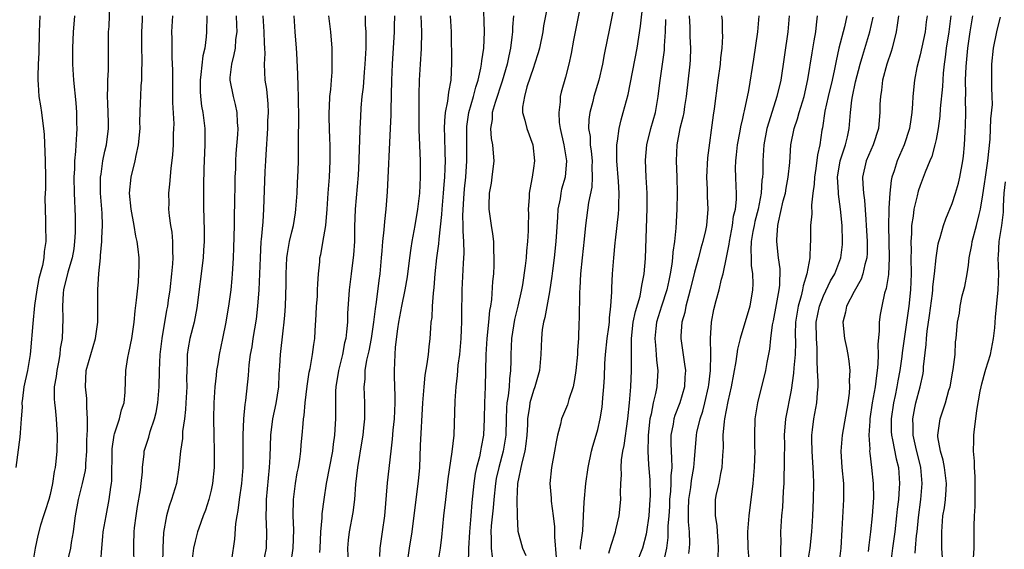
# Model space of a CAD drawing. Units: inches. Extents: x 2610000 to 2613000, y 1521000 to 1524000.
# Drawn here: x 2610119 to 2610241, y 1521213 to 1521279 of the extents above; entities that cross this region are included whole.
import ezdxf

# ---------------------------------------------------------------- set-up
doc = ezdxf.new("R2010")
doc.units = ezdxf.units.IN
doc.header["$MEASUREMENT"] = 0
doc.layers.add('LD26101521_2ft', color=72, linetype='Continuous')

msp = doc.modelspace()

# ---------------------------------------------------------------- linework, layer by layer
at = {"layer": 'LD26101521_2ft'}
for points, elevation in [([(2610125.13, 1521211.13), (2610125.58, 1521213), (2610125.67, 1521213.67), (2610125.91, 1521215), (2610126.03, 1521216.03), (2610126.16, 1521217), (2610126.53, 1521219), (2610127.03, 1521221), (2610127.39, 1521222.61), (2610127.44, 1521223), (2610127.44, 1521223.44), (2610127.56, 1521225), (2610127.57, 1521226.43), (2610127.59, 1521227), (2610127.66, 1521227.66), (2610127.65, 1521229), (2610127.55, 1521230.45), (2610127.58, 1521231), (2610127.55, 1521231.55), (2610127.38, 1521233), (2610127.5, 1521235), (2610128.04, 1521237), (2610128.63, 1521239), (2610128.91, 1521241), (2610128.92, 1521243), (2610128.91, 1521245), (2610129.04, 1521247.04), (2610129.27, 1521249), (2610129.27, 1521249.27), (2610129.43, 1521251), (2610129.42, 1521251.42), (2610129.51, 1521253), (2610129.47, 1521254.53), (2610129.28, 1521257), (2610129.28, 1521259), (2610129.34, 1521259.34), (2610129.56, 1521261), (2610129.81, 1521262.19), (2610130, 1521263), (2610130.25, 1521265), (2610130.25, 1521265.75), (2610130.17, 1521268.17), (2610130.11, 1521269), (2610130.19, 1521270.19), (2610130.16, 1521271), (2610130.27, 1521272.27), (2610130.25, 1521276.25), (2610130.27, 1521277), (2610130.33, 1521277.67), (2610130.41, 1521280.41)], 7542), ([(2610170.82, 1521209), (2610171.48, 1521213), (2610171.65, 1521214.35), (2610171.9, 1521217), (2610172.12, 1521219), (2610172.43, 1521221.57), (2610172.93, 1521224.93), (2610173.15, 1521227), (2610173.27, 1521231.27), (2610173.41, 1521233), (2610173.6, 1521234.4), (2610173.68, 1521235.68), (2610173.85, 1521237), (2610174.03, 1521239), (2610174.09, 1521240.09), (2610174.12, 1521241), (2610174.11, 1521241.89), (2610174.15, 1521245), (2610174.33, 1521248.33), (2610174.42, 1521249.58), (2610174.38, 1521251), (2610174.27, 1521252.27), (2610174.29, 1521253), (2610174.24, 1521254.24), (2610174.35, 1521256.35), (2610174.45, 1521257.55), (2610174.6, 1521259), (2610174.74, 1521261), (2610174.72, 1521265), (2610174.74, 1521265.26), (2610175, 1521267), (2610175.57, 1521269), (2610175.85, 1521270.15), (2610176.14, 1521271), (2610176.49, 1521272.49), (2610176.57, 1521273), (2610176.59, 1521273.41), (2610176.85, 1521275), (2610176.93, 1521277), (2610176.8, 1521280.8)], 7566), ([(2610184.91, 1521281.09), (2610184.27, 1521277.73), (2610184.16, 1521277), (2610183.76, 1521275), (2610183.6, 1521274.4), (2610183.15, 1521273), (2610183, 1521272.6), (2610182.2, 1521270.2), (2610181.88, 1521269), (2610181.67, 1521267.67), (2610181.66, 1521267), (2610181.95, 1521266.05), (2610182.19, 1521265), (2610182.93, 1521263), (2610183.12, 1521261), (2610183, 1521260.09), (2610182.83, 1521259), (2610182.54, 1521257.46), (2610182.48, 1521257), (2610182.48, 1521256.48), (2610182.36, 1521255), (2610182.39, 1521254.39), (2610182.35, 1521253), (2610182.35, 1521252.35), (2610182.27, 1521251), (2610182.14, 1521249.86), (2610182.09, 1521249), (2610181.99, 1521247.99), (2610181.65, 1521245.65), (2610181.54, 1521245), (2610181.08, 1521243), (2610180.65, 1521241.35), (2610180.27, 1521239), (2610180.2, 1521237), (2610180.2, 1521236.2), (2610180.17, 1521235), (2610180.02, 1521233.98), (2610179.98, 1521233), (2610179.87, 1521231.87), (2610179.72, 1521231), (2610179.66, 1521230.34), (2610179.61, 1521229), (2610179.56, 1521227), (2610179.49, 1521226.51), (2610179.26, 1521225), (2610178.7, 1521223), (2610178.39, 1521221.61), (2610178.28, 1521221), (2610178.09, 1521219), (2610178.01, 1521217.99), (2610177.77, 1521215.77), (2610177.72, 1521215), (2610177.78, 1521214.22), (2610177.76, 1521213), (2610177.89, 1521211.89)], 7570), ([(2610188.97, 1521280.97), (2610187.97, 1521275.97), (2610187.68, 1521274.32), (2610187.4, 1521273), (2610187, 1521271.4), (2610186.47, 1521269.54), (2610186.34, 1521269), (2610186.32, 1521268.32), (2610186.14, 1521267), (2610186.22, 1521265.78), (2610186.34, 1521265), (2610186.78, 1521263), (2610187.12, 1521261), (2610186.95, 1521259), (2610186.51, 1521257.49), (2610186.41, 1521257), (2610186.31, 1521256.31), (2610186.05, 1521255), (2610185.98, 1521254.02), (2610185.8, 1521251), (2610185.58, 1521249), (2610185.37, 1521247.37), (2610185.3, 1521246.7), (2610185, 1521244.76), (2610184.42, 1521241.58), (2610184.25, 1521241), (2610184.1, 1521240.1), (2610183.99, 1521239), (2610183.94, 1521237), (2610183.76, 1521235), (2610183.18, 1521233), (2610183, 1521232.54), (2610182.58, 1521231), (2610182.53, 1521230.53), (2610182.27, 1521229), (2610182.26, 1521228.26), (2610182.19, 1521227), (2610182.08, 1521225.92), (2610181.95, 1521225), (2610181.55, 1521223.55), (2610181.01, 1521221), (2610180.94, 1521219), (2610180.97, 1521216.97), (2610181.09, 1521215.09), (2610181.67, 1521213), (2610182.08, 1521212.08)], 7572), ([(2610193, 1521280.09), (2610192.36, 1521277), (2610192.21, 1521276.21), (2610191.8, 1521274.2), (2610191.59, 1521273), (2610191.12, 1521271), (2610190.51, 1521269), (2610190.37, 1521268.37), (2610190, 1521267), (2610189.88, 1521266.12), (2610189.86, 1521265), (2610190.03, 1521264.03), (2610190.07, 1521263), (2610190.19, 1521262.19), (2610190.3, 1521261), (2610190.27, 1521260.27), (2610190.31, 1521259), (2610190.24, 1521257.76), (2610189.83, 1521255.83), (2610189.45, 1521253), (2610189.3, 1521251.3), (2610189.05, 1521249), (2610188.86, 1521247), (2610188.77, 1521245.23), (2610188.71, 1521244.71), (2610188.68, 1521241.32), (2610188.66, 1521241), (2610188.59, 1521239), (2610188.47, 1521237.53), (2610188.46, 1521237), (2610188.28, 1521235), (2610188.12, 1521233.88), (2610187.94, 1521233), (2610187.41, 1521231.41), (2610187.23, 1521230.77), (2610186.5, 1521229), (2610186.37, 1521228.37), (2610185.99, 1521227), (2610185.82, 1521226.18), (2610185.64, 1521225), (2610185.24, 1521223), (2610185.03, 1521221), (2610185.19, 1521219.19), (2610185.2, 1521218.8), (2610185.44, 1521217), (2610185.61, 1521215.61), (2610185.63, 1521215), (2610185.61, 1521214.39), (2610185.81, 1521211.81)], 7574), ([(2610188.84, 1521212.84), (2610188.85, 1521213.15), (2610189.13, 1521215.13), (2610189.24, 1521217), (2610189.31, 1521218.69), (2610189.51, 1521221), (2610189.8, 1521223), (2610190.22, 1521225), (2610190.38, 1521225.62), (2610190.81, 1521227), (2610191, 1521227.69), (2610191.3, 1521229), (2610191.54, 1521230.46), (2610191.59, 1521231), (2610191.62, 1521231.62), (2610191.75, 1521233), (2610191.82, 1521234.18), (2610191.88, 1521235.88), (2610191.97, 1521237), (2610192.18, 1521239), (2610192.37, 1521240.37), (2610192.43, 1521241), (2610192.44, 1521241.56), (2610192.63, 1521243), (2610192.75, 1521244.75), (2610192.75, 1521245.25), (2610192.84, 1521247), (2610192.97, 1521249), (2610193.16, 1521250.84), (2610193.18, 1521251.18), (2610193.57, 1521254.43), (2610193.61, 1521255), (2610193.6, 1521255.6), (2610193.65, 1521257), (2610193.56, 1521258.44), (2610193.37, 1521261), (2610193.35, 1521262.65), (2610193.37, 1521263), (2610193.46, 1521263.46), (2610193.63, 1521265), (2610193.9, 1521266.1), (2610194.16, 1521267), (2610194.76, 1521269.24), (2610195.88, 1521275), (2610196.31, 1521277.69), (2610196.63, 1521280.63)], 7576), ([(2610121.73, 1521279), (2610121.64, 1521277), (2610121.59, 1521274.41), (2610121.51, 1521273), (2610121.46, 1521271.46), (2610121.46, 1521271), (2610121.52, 1521270.48), (2610121.61, 1521269), (2610121.81, 1521267.81), (2610121.93, 1521267), (2610122.04, 1521265.96), (2610122.2, 1521265), (2610122.28, 1521264.28), (2610122.41, 1521261), (2610122.43, 1521259), (2610122.42, 1521257.58), (2610122.37, 1521256.37), (2610122.38, 1521255), (2610122.43, 1521253.57), (2610122.42, 1521253), (2610122.46, 1521251), (2610122.25, 1521249.75), (2610122.21, 1521249), (2610122.05, 1521248.05), (2610121.59, 1521246.41), (2610121.34, 1521245), (2610121.08, 1521243.08), (2610120.84, 1521240.84), (2610120.57, 1521237.43), (2610120.51, 1521237), (2610120.18, 1521235), (2610119.76, 1521233), (2610119.56, 1521231.56), (2610119.5, 1521231), (2610119.52, 1521230.48), (2610119.42, 1521229), (2610119.27, 1521227.27), (2610119.26, 1521226.74), (2610118.76, 1521223)], 7538), ([(2610126.03, 1521279), (2610125.95, 1521277.95), (2610125.85, 1521277), (2610125.78, 1521275), (2610125.8, 1521273), (2610125.92, 1521271), (2610126.2, 1521268.2), (2610126.3, 1521267), (2610126.3, 1521265.7), (2610126.32, 1521265), (2610126.3, 1521264.3), (2610126.18, 1521263), (2610126.16, 1521262.16), (2610126.04, 1521261), (2610126.03, 1521260.03), (2610125.97, 1521259), (2610125.99, 1521257), (2610126.11, 1521254.11), (2610126.13, 1521253), (2610126.11, 1521252.11), (2610126.05, 1521251), (2610125.93, 1521250.08), (2610125.75, 1521249), (2610125.22, 1521247.22), (2610124.67, 1521245), (2610124.62, 1521244.62), (2610124.53, 1521243), (2610124.6, 1521241.4), (2610124.5, 1521239), (2610124.27, 1521237.73), (2610124.21, 1521237), (2610124.04, 1521236.04), (2610123.82, 1521235), (2610123.75, 1521234.25), (2610123.52, 1521233), (2610123.49, 1521231.49), (2610123.53, 1521231), (2610123.62, 1521230.38), (2610123.76, 1521229), (2610123.88, 1521227), (2610123.83, 1521225), (2610123.73, 1521223.73), (2610123.63, 1521223), (2610123.51, 1521222.49), (2610123.3, 1521221), (2610123, 1521219.63), (2610122.83, 1521219), (2610122.39, 1521217.61), (2610122.17, 1521217), (2610121.82, 1521215.82), (2610121.46, 1521214.54), (2610121.13, 1521213), (2610120.81, 1521211)], 7540), ([(2610129.32, 1521211.32), (2610129.41, 1521213), (2610129.57, 1521214.43), (2610129.61, 1521215), (2610129.95, 1521217), (2610130.35, 1521219), (2610130.54, 1521220.54), (2610130.63, 1521221), (2610130.67, 1521221.33), (2610130.71, 1521225.29), (2610130.95, 1521227), (2610131, 1521227.17), (2610131.62, 1521229), (2610131.88, 1521230.12), (2610132.2, 1521231), (2610132.34, 1521232.34), (2610132.39, 1521235), (2610132.64, 1521236.64), (2610132.79, 1521237.21), (2610133.13, 1521239), (2610133.42, 1521241), (2610133.57, 1521242.43), (2610133.75, 1521243.75), (2610133.96, 1521245.96), (2610134.03, 1521247), (2610134.06, 1521248.06), (2610134.06, 1521249), (2610133.95, 1521250.05), (2610133.83, 1521251), (2610133.66, 1521251.66), (2610133.43, 1521253), (2610133.06, 1521255), (2610132.88, 1521257), (2610133.05, 1521259), (2610133.55, 1521261), (2610133.67, 1521261.67), (2610133.97, 1521263), (2610134.17, 1521265), (2610134.16, 1521265.84), (2610134.23, 1521268.23), (2610134.25, 1521269), (2610134.31, 1521270.31), (2610134.38, 1521271), (2610134.38, 1521272.38), (2610134.43, 1521273), (2610134.44, 1521273.56), (2610134.4, 1521275), (2610134.4, 1521277), (2610134.46, 1521278.46), (2610134.46, 1521279)], 7544), ([(2610133.45, 1521211), (2610133.4, 1521213), (2610133.4, 1521213.4), (2610133.45, 1521215), (2610133.5, 1521215.5), (2610133.68, 1521217), (2610133.86, 1521218.14), (2610134.23, 1521220.23), (2610134.32, 1521221), (2610134.46, 1521222.46), (2610134.46, 1521223), (2610134.68, 1521224.68), (2610134.7, 1521225), (2610135.25, 1521226.75), (2610135.43, 1521227.43), (2610135.98, 1521229), (2610136.19, 1521229.81), (2610136.39, 1521231), (2610136.54, 1521233), (2610136.59, 1521235), (2610136.67, 1521237), (2610136.9, 1521239), (2610137.51, 1521242.49), (2610137.61, 1521243), (2610137.72, 1521243.72), (2610137.89, 1521245), (2610138.13, 1521247), (2610138.24, 1521248.24), (2610138.29, 1521249), (2610138.24, 1521249.76), (2610138.25, 1521251), (2610138.15, 1521252.15), (2610137.99, 1521253), (2610137.82, 1521254.18), (2610137.75, 1521255), (2610137.77, 1521255.77), (2610137.76, 1521257), (2610137.87, 1521258.13), (2610138.03, 1521260.04), (2610138.25, 1521261.75), (2610138.33, 1521263), (2610138.33, 1521264.33), (2610138.38, 1521265), (2610138.39, 1521265.61), (2610138.23, 1521268.23), (2610138.22, 1521271), (2610138.24, 1521272.24), (2610138.16, 1521273.84), (2610138.14, 1521276.14), (2610138.12, 1521277), (2610138.25, 1521279)], 7546), ([(2610142.48, 1521279), (2610142.42, 1521277), (2610142.38, 1521276.38), (2610142.2, 1521275), (2610141.97, 1521274.03), (2610141.71, 1521271.72), (2610141.62, 1521271), (2610141.62, 1521269.62), (2610141.66, 1521269), (2610141.8, 1521267.8), (2610141.95, 1521267), (2610142.2, 1521265), (2610142.22, 1521264.22), (2610142.22, 1521263), (2610142.08, 1521260.08), (2610142.06, 1521257.94), (2610142.03, 1521257), (2610142.04, 1521255), (2610142.08, 1521254.08), (2610142.14, 1521252.14), (2610142.14, 1521251), (2610142.05, 1521249.95), (2610142, 1521249), (2610141.22, 1521242.78), (2610140.87, 1521241), (2610140.37, 1521239), (2610140.16, 1521237.84), (2610140.03, 1521237), (2610140.01, 1521236.01), (2610139.96, 1521235), (2610139.95, 1521234.05), (2610139.96, 1521233), (2610139.87, 1521231), (2610139.82, 1521230.18), (2610139.69, 1521229), (2610139.46, 1521227.46), (2610139.42, 1521226.58), (2610139.19, 1521225), (2610139, 1521223), (2610138.69, 1521221), (2610138.09, 1521219), (2610137.79, 1521218.21), (2610137.45, 1521217), (2610137.08, 1521214.92), (2610136.98, 1521213.02), (2610136.96, 1521211)], 7548), ([(2610146.12, 1521279), (2610146.16, 1521277.84), (2610146.17, 1521277), (2610146.04, 1521276.04), (2610145.96, 1521275), (2610145.82, 1521274.18), (2610145.51, 1521273), (2610145.33, 1521271.33), (2610145.33, 1521271), (2610145.71, 1521269), (2610145.98, 1521267.98), (2610146.19, 1521267), (2610146.23, 1521265.77), (2610146.3, 1521265), (2610146.26, 1521264.26), (2610146.07, 1521261.93), (2610146.02, 1521261), (2610146, 1521260), (2610145.95, 1521259), (2610145.93, 1521258.07), (2610145.91, 1521255.91), (2610145.86, 1521254.14), (2610145.85, 1521253), (2610145.78, 1521250.22), (2610145.73, 1521249), (2610145.63, 1521247.63), (2610145.62, 1521247), (2610145.58, 1521246.42), (2610145.42, 1521245), (2610145.15, 1521243), (2610145, 1521242.03), (2610144.83, 1521241), (2610144.42, 1521239), (2610143.99, 1521237), (2610143.82, 1521235.82), (2610143.67, 1521235), (2610143.6, 1521234.4), (2610143.47, 1521233), (2610143.35, 1521231), (2610143.29, 1521229), (2610143.31, 1521227), (2610143.38, 1521225), (2610143.38, 1521223), (2610143.18, 1521221), (2610143, 1521220.16), (2610142.71, 1521219), (2610142.29, 1521217.71), (2610142.02, 1521217), (2610141.47, 1521215.47), (2610141.31, 1521215), (2610141, 1521213.83), (2610140.8, 1521213), (2610140.54, 1521211)], 7550), ([(2610145.55, 1521211.55), (2610145.92, 1521214.08), (2610146.06, 1521216.06), (2610146.22, 1521217), (2610146.36, 1521217.64), (2610146.52, 1521219), (2610146.8, 1521221), (2610146.97, 1521223), (2610146.99, 1521225), (2610146.97, 1521227), (2610147.06, 1521229), (2610147.22, 1521230.78), (2610147.3, 1521231.3), (2610147.62, 1521234.38), (2610147.72, 1521235.72), (2610147.9, 1521237), (2610148.07, 1521237.93), (2610148.23, 1521239), (2610148.61, 1521241.39), (2610148.81, 1521243), (2610148.97, 1521245.03), (2610149.11, 1521249), (2610149.21, 1521251), (2610149.25, 1521251.25), (2610149.44, 1521253.44), (2610149.54, 1521255), (2610149.69, 1521259.69), (2610149.78, 1521261), (2610149.81, 1521261.81), (2610150.02, 1521265), (2610150.04, 1521265.96), (2610150.1, 1521267), (2610150.08, 1521268.08), (2610149.9, 1521269.9), (2610149.72, 1521271), (2610149.62, 1521273), (2610149.69, 1521274.31), (2610149.66, 1521275), (2610149.61, 1521275.61), (2610149.59, 1521277), (2610149.46, 1521279)], 7552), ([(2610149.47, 1521211), (2610149.85, 1521213), (2610149.93, 1521215), (2610149.87, 1521215.87), (2610149.84, 1521217), (2610149.88, 1521218.12), (2610149.87, 1521219), (2610150.24, 1521223), (2610150.32, 1521224.32), (2610150.41, 1521227), (2610150.66, 1521229), (2610151.08, 1521230.92), (2610151.4, 1521233), (2610151.46, 1521234.54), (2610151.54, 1521235.54), (2610151.61, 1521237), (2610151.92, 1521239.92), (2610152.05, 1521241), (2610152.13, 1521241.87), (2610152.22, 1521243), (2610152.29, 1521245.71), (2610152.29, 1521247), (2610152.41, 1521249), (2610152.47, 1521249.53), (2610152.73, 1521251), (2610153, 1521252.21), (2610153.2, 1521253), (2610153.45, 1521254.55), (2610153.52, 1521255), (2610153.67, 1521257), (2610153.73, 1521258.27), (2610153.82, 1521259.82), (2610153.86, 1521261), (2610153.86, 1521263), (2610153.83, 1521263.83), (2610153.89, 1521266.11), (2610153.85, 1521269), (2610153.78, 1521270.22), (2610153.75, 1521271.75), (2610153.62, 1521274.38), (2610153.6, 1521275), (2610153.43, 1521277), (2610153.3, 1521279)], 7554), ([(2610152.89, 1521211), (2610153.17, 1521213), (2610153.26, 1521215.26), (2610153.19, 1521217), (2610153.2, 1521219), (2610153.46, 1521221), (2610153.69, 1521222.31), (2610153.84, 1521223), (2610154.01, 1521224.01), (2610154.13, 1521225), (2610154.19, 1521225.81), (2610154.3, 1521227), (2610154.4, 1521228.4), (2610154.48, 1521229), (2610154.56, 1521229.44), (2610154.68, 1521231), (2610154.91, 1521233.09), (2610155.18, 1521234.82), (2610155.28, 1521235.28), (2610155.59, 1521237), (2610155.75, 1521238.25), (2610155.87, 1521239), (2610155.92, 1521239.92), (2610156.05, 1521241.95), (2610156.09, 1521243), (2610156.18, 1521244.18), (2610156.22, 1521245), (2610156.24, 1521245.76), (2610156.34, 1521247), (2610156.48, 1521248.48), (2610156.51, 1521249), (2610156.6, 1521249.4), (2610157, 1521251.6), (2610157.23, 1521253), (2610157.4, 1521255), (2610157.53, 1521257), (2610157.68, 1521259), (2610157.79, 1521261), (2610157.77, 1521263), (2610157.75, 1521263.75), (2610157.67, 1521265), (2610157.63, 1521266.37), (2610157.64, 1521267), (2610157.7, 1521267.7), (2610157.75, 1521269), (2610157.85, 1521269.85), (2610157.92, 1521271), (2610158.01, 1521272.01), (2610158.04, 1521273), (2610158.04, 1521275), (2610157.87, 1521277), (2610157.6, 1521279)], 7556), ([(2610162.12, 1521279), (2610162.13, 1521277.87), (2610162.2, 1521277), (2610162.22, 1521276.22), (2610162.18, 1521275), (2610162.09, 1521273), (2610162, 1521272), (2610161.86, 1521270.14), (2610161.72, 1521269), (2610161.6, 1521267.6), (2610161.52, 1521266.48), (2610161.45, 1521265), (2610161.4, 1521263.4), (2610161.36, 1521262.64), (2610161.32, 1521261), (2610161.24, 1521259.24), (2610160.89, 1521255), (2610160.81, 1521252.81), (2610160.78, 1521251), (2610160.65, 1521249.35), (2610160.36, 1521247), (2610160.15, 1521245), (2610159.94, 1521242.06), (2610159.91, 1521241), (2610159.82, 1521239.82), (2610159.7, 1521239), (2610159.56, 1521238.44), (2610159.29, 1521237), (2610158.8, 1521235), (2610158.48, 1521233), (2610158.44, 1521232.44), (2610158.42, 1521231), (2610158.42, 1521229), (2610158.4, 1521228.4), (2610158.31, 1521227), (2610158.14, 1521225.86), (2610158.05, 1521225), (2610157.29, 1521221), (2610156.98, 1521219), (2610156.75, 1521217.25), (2610156.73, 1521216.73), (2610156.57, 1521215), (2610156.49, 1521213), (2610156.45, 1521212.45)], 7558), ([(2610165.75, 1521279), (2610165.72, 1521277.72), (2610165.73, 1521277), (2610165.47, 1521273), (2610165.38, 1521271), (2610165.29, 1521267.29), (2610165.29, 1521266.71), (2610165.22, 1521265), (2610164.84, 1521257.16), (2610164.67, 1521255), (2610164.5, 1521253.5), (2610164.45, 1521252.45), (2610164.28, 1521251), (2610164.17, 1521249.83), (2610164.12, 1521249), (2610163.94, 1521247), (2610163.82, 1521246.18), (2610163.48, 1521243.48), (2610163.34, 1521242.66), (2610163.17, 1521241), (2610162.87, 1521239), (2610162.56, 1521237.44), (2610162.29, 1521236.29), (2610162.08, 1521235), (2610162.07, 1521233.93), (2610161.97, 1521233), (2610162.05, 1521231), (2610162.03, 1521229.97), (2610162.03, 1521229), (2610161.92, 1521227.92), (2610161.82, 1521227), (2610161.72, 1521226.28), (2610161.16, 1521223), (2610160.91, 1521220.91), (2610160.78, 1521219), (2610160.6, 1521217.4), (2610160.15, 1521215), (2610160.02, 1521213.98), (2610159.94, 1521213), (2610159.99, 1521211)], 7560), ([(2610163.95, 1521211.95), (2610163.98, 1521213), (2610164.28, 1521215), (2610164.56, 1521217), (2610164.91, 1521221.09), (2610165.33, 1521225), (2610165.51, 1521226.49), (2610165.6, 1521227.6), (2610165.75, 1521229), (2610165.83, 1521231), (2610165.83, 1521231.83), (2610165.74, 1521234.26), (2610165.75, 1521235), (2610165.84, 1521237), (2610165.9, 1521237.9), (2610166.19, 1521240.19), (2610166.31, 1521241), (2610166.67, 1521243), (2610167.1, 1521245), (2610167.37, 1521246.63), (2610167.65, 1521249), (2610167.82, 1521250.18), (2610167.95, 1521251), (2610168.33, 1521253), (2610168.66, 1521255), (2610168.89, 1521257), (2610168.99, 1521259), (2610168.99, 1521261.01), (2610168.84, 1521264.84), (2610168.81, 1521269.19), (2610168.85, 1521271), (2610168.97, 1521273), (2610169.12, 1521274.88), (2610169.16, 1521277), (2610169.08, 1521279)], 7562), ([(2610167.3, 1521210.7), (2610167.63, 1521213), (2610167.96, 1521215), (2610168.43, 1521219), (2610168.73, 1521221.27), (2610168.89, 1521223), (2610169, 1521225.71), (2610169.27, 1521231), (2610169.43, 1521233), (2610169.58, 1521234.42), (2610169.83, 1521235.83), (2610169.98, 1521237), (2610170.06, 1521237.94), (2610170.19, 1521239), (2610170.25, 1521240.25), (2610170.33, 1521241), (2610170.42, 1521241.58), (2610170.48, 1521243), (2610170.59, 1521244.59), (2610170.69, 1521245.31), (2610170.82, 1521247), (2610171.03, 1521249), (2610171.27, 1521250.73), (2610171.29, 1521251.29), (2610171.64, 1521254.36), (2610171.66, 1521255), (2610171.83, 1521257), (2610171.91, 1521258.09), (2610171.99, 1521259), (2610172.05, 1521260.05), (2610172.07, 1521261), (2610172.04, 1521261.96), (2610172.02, 1521264.02), (2610171.98, 1521265), (2610172.01, 1521265.99), (2610172.11, 1521267), (2610172.4, 1521268.4), (2610172.49, 1521269.51), (2610172.78, 1521271), (2610172.89, 1521273.11), (2610172.82, 1521277), (2610172.72, 1521279)], 7564), ([(2610180.52, 1521279), (2610180.41, 1521277.59), (2610180.4, 1521277), (2610180.34, 1521276.34), (2610180.18, 1521275), (2610179.96, 1521274.04), (2610179.75, 1521273), (2610179.12, 1521270.88), (2610178.25, 1521268.25), (2610177.9, 1521267), (2610177.88, 1521266.12), (2610177.68, 1521265), (2610177.76, 1521263.76), (2610177.91, 1521263), (2610178.02, 1521261.98), (2610178.08, 1521261), (2610177.84, 1521259), (2610177.74, 1521258.26), (2610177.51, 1521257), (2610177.46, 1521255.46), (2610177.46, 1521255), (2610177.75, 1521253), (2610177.94, 1521251.94), (2610178.03, 1521251), (2610178.05, 1521249.95), (2610178.11, 1521249), (2610178.09, 1521248.09), (2610178.03, 1521247), (2610177.94, 1521246.06), (2610177.8, 1521243.8), (2610177.68, 1521243), (2610177.56, 1521242.44), (2610177.44, 1521241), (2610177.21, 1521239), (2610177.08, 1521237), (2610177.02, 1521233), (2610176.93, 1521231), (2610176.89, 1521229), (2610176.8, 1521227), (2610176.51, 1521225.49), (2610176.45, 1521225), (2610176.3, 1521224.3), (2610175.95, 1521223), (2610175.78, 1521222.22), (2610175.6, 1521221), (2610175.37, 1521218.63), (2610175.25, 1521217), (2610175.07, 1521215), (2610174.94, 1521212.94), (2610174.89, 1521211)], 7568), ([(2610202.33, 1521279), (2610202.41, 1521277.59), (2610202.43, 1521276.43), (2610202.51, 1521275), (2610202.46, 1521273.54), (2610202.41, 1521273), (2610201.96, 1521269), (2610201.76, 1521267.76), (2610201.66, 1521267), (2610201.56, 1521266.44), (2610201.19, 1521265), (2610200.81, 1521263), (2610200.74, 1521261), (2610200.8, 1521259), (2610200.84, 1521257), (2610200.81, 1521255), (2610200.67, 1521252.67), (2610200.5, 1521251), (2610200.32, 1521249.68), (2610200.29, 1521249), (2610200.2, 1521248.2), (2610200, 1521247), (2610199.81, 1521246.19), (2610199.55, 1521245), (2610198.9, 1521243), (2610198.29, 1521241), (2610198.21, 1521240.21), (2610198.09, 1521239), (2610198.14, 1521238.14), (2610198.25, 1521237), (2610198.29, 1521236.29), (2610198.43, 1521235), (2610198.31, 1521233), (2610198.15, 1521232.15), (2610197.88, 1521231), (2610197.61, 1521229.61), (2610197.45, 1521229), (2610197.23, 1521227), (2610197.24, 1521226.76), (2610197.22, 1521225), (2610197.3, 1521223.3), (2610197.45, 1521221.45), (2610197.49, 1521219.49), (2610197.47, 1521219), (2610197.34, 1521217), (2610197.05, 1521215), (2610197, 1521214.73), (2610196.54, 1521213), (2610195.76, 1521211)], 7580), ([(2610206.37, 1521279), (2610206.42, 1521278.42), (2610206.45, 1521277), (2610206.48, 1521276.48), (2610206.41, 1521275), (2610206.23, 1521273.77), (2610206.17, 1521273), (2610205.88, 1521271), (2610205.44, 1521267.44), (2610205.33, 1521266.67), (2610204.62, 1521261.38), (2610204.5, 1521259), (2610204.56, 1521257.44), (2610204.57, 1521256.57), (2610204.65, 1521255), (2610204.49, 1521253), (2610204.36, 1521252.36), (2610204.05, 1521251), (2610203.8, 1521250.2), (2610203.5, 1521249), (2610203, 1521247.22), (2610202.46, 1521245), (2610202.24, 1521244.24), (2610201.93, 1521243), (2610201.79, 1521242.21), (2610201.43, 1521241), (2610201.31, 1521239.31), (2610201.3, 1521239), (2610201.78, 1521235.78), (2610201.87, 1521235), (2610201.81, 1521234.19), (2610201.76, 1521233), (2610201.19, 1521231), (2610200.58, 1521229.42), (2610200.45, 1521229), (2610200.35, 1521228.35), (2610200.07, 1521227), (2610200.05, 1521225.95), (2610200.09, 1521225), (2610200.16, 1521224.16), (2610200.17, 1521223), (2610200.06, 1521221.94), (2610200.07, 1521221), (2610200.03, 1521220.03), (2610199.91, 1521219), (2610199.88, 1521218.12), (2610199.81, 1521217), (2610199.71, 1521215.71), (2610199.71, 1521215), (2610199.69, 1521214.31), (2610199.52, 1521213), (2610199.12, 1521211.12)], 7582), ([(2610202.3, 1521212.3), (2610202.4, 1521213), (2610202.42, 1521213.58), (2610202.38, 1521215), (2610202.25, 1521216.25), (2610202.24, 1521217), (2610202.27, 1521217.73), (2610202.28, 1521219), (2610202.53, 1521220.52), (2610202.63, 1521221.37), (2610202.93, 1521223), (2610203, 1521223.97), (2610203.25, 1521227), (2610203.31, 1521227.31), (2610203.7, 1521229), (2610204.02, 1521229.98), (2610204.29, 1521231), (2610204.75, 1521233), (2610204.77, 1521233.23), (2610204.98, 1521235), (2610205.01, 1521237.01), (2610204.98, 1521239), (2610205.11, 1521241), (2610205.41, 1521242.59), (2610205.69, 1521243.69), (2610206.05, 1521245), (2610206.35, 1521246.35), (2610206.55, 1521247), (2610206.98, 1521249.02), (2610207.31, 1521250.69), (2610207.33, 1521251), (2610207.72, 1521253), (2610207.86, 1521254.14), (2610208.08, 1521255), (2610208.21, 1521256.21), (2610208.22, 1521257), (2610208.17, 1521257.83), (2610208.13, 1521259), (2610208.11, 1521260.11), (2610208.13, 1521261), (2610208.23, 1521261.77), (2610208.35, 1521263), (2610208.67, 1521264.67), (2610208.76, 1521265.24), (2610209, 1521266.25), (2610209.13, 1521266.87), (2610209.23, 1521267.23), (2610209.75, 1521269.75), (2610210.37, 1521273.63), (2610210.87, 1521277), (2610211.03, 1521279)], 7584), ([(2610214.76, 1521279), (2610214.6, 1521277), (2610213.7, 1521271), (2610213.24, 1521269), (2610212.21, 1521265.79), (2610212, 1521265), (2610211.62, 1521263), (2610211.48, 1521261), (2610211.47, 1521259.47), (2610211.44, 1521259), (2610211.38, 1521258.62), (2610211.28, 1521257), (2610210.89, 1521255), (2610210.5, 1521253.5), (2610210.39, 1521253), (2610210.25, 1521252.25), (2610210.05, 1521251), (2610209.99, 1521249.99), (2610210.03, 1521249), (2610210.04, 1521248.04), (2610210.2, 1521247), (2610210.24, 1521245.76), (2610210.21, 1521245), (2610209.86, 1521243), (2610208.69, 1521239), (2610208.35, 1521237.65), (2610208.12, 1521236.12), (2610207.56, 1521233), (2610207.16, 1521231.16), (2610206.74, 1521229), (2610206.69, 1521228.69), (2610206.54, 1521227), (2610206.55, 1521225.45), (2610206.46, 1521224.46), (2610206.4, 1521223), (2610206.22, 1521222.22), (2610206.01, 1521221), (2610205.71, 1521219.71), (2610205.58, 1521219), (2610205.55, 1521218.45), (2610205.58, 1521217), (2610205.78, 1521215.78), (2610205.81, 1521215), (2610205.89, 1521213.89), (2610205.93, 1521213), (2610205.89, 1521211.89)], 7586), ([(2610209.82, 1521211), (2610209.67, 1521213), (2610209.63, 1521215), (2610209.8, 1521217), (2610210.28, 1521221), (2610210.46, 1521223), (2610210.52, 1521225), (2610210.5, 1521225.5), (2610210.48, 1521227), (2610210.54, 1521229), (2610210.88, 1521231), (2610211.84, 1521235), (2610212.02, 1521236.02), (2610212.35, 1521237.65), (2610212.47, 1521239), (2610212.69, 1521240.69), (2610212.81, 1521241.19), (2610213.2, 1521243.2), (2610213.51, 1521245), (2610213.59, 1521245.6), (2610213.63, 1521247.63), (2610213.45, 1521249), (2610213.22, 1521251), (2610213.22, 1521251.22), (2610213.34, 1521253), (2610213.41, 1521253.41), (2610214.03, 1521256.03), (2610214.28, 1521257), (2610214.39, 1521257.61), (2610214.65, 1521259), (2610214.82, 1521260.82), (2610214.98, 1521263), (2610215.39, 1521265), (2610215.8, 1521266.2), (2610216, 1521267), (2610216.6, 1521269), (2610217.08, 1521271.08), (2610217.6, 1521274.4), (2610217.87, 1521275.87), (2610218.05, 1521277), (2610218.13, 1521277.87), (2610218.29, 1521279)], 7588), ([(2610221.93, 1521279), (2610221.62, 1521277.62), (2610220.94, 1521275), (2610220.58, 1521273.42), (2610220.39, 1521272.39), (2610220.09, 1521271), (2610219.59, 1521269), (2610219.18, 1521267.18), (2610218.89, 1521265.11), (2610218.83, 1521264.83), (2610218.56, 1521263), (2610218.26, 1521261.74), (2610218.07, 1521260.07), (2610217.9, 1521259), (2610217.87, 1521258.13), (2610217.71, 1521257), (2610217.53, 1521255.53), (2610217.55, 1521254.45), (2610217.42, 1521253), (2610217.42, 1521251), (2610217.38, 1521250.62), (2610217.33, 1521249), (2610216.96, 1521247), (2610216.49, 1521245.51), (2610216.42, 1521245), (2610216.25, 1521244.25), (2610215.87, 1521243), (2610215.74, 1521242.26), (2610215.55, 1521241), (2610215.52, 1521239.52), (2610215.53, 1521238.47), (2610215.49, 1521237), (2610215.33, 1521235.33), (2610215.3, 1521234.7), (2610215, 1521232.58), (2610214.32, 1521229), (2610214.15, 1521227), (2610214.16, 1521225.85), (2610214.12, 1521224.12), (2610214.15, 1521223), (2610214.1, 1521222.1), (2610214.09, 1521221), (2610214.03, 1521220.03), (2610213.98, 1521219), (2610213.93, 1521218.07), (2610213.81, 1521217), (2610213.68, 1521215), (2610213.7, 1521213.7), (2610213.67, 1521213), (2610213.69, 1521211.69)], 7590), ([(2610228.32, 1521279), (2610228.18, 1521277.82), (2610228.05, 1521277), (2610227.53, 1521275), (2610227.42, 1521274.58), (2610226.89, 1521273), (2610226.36, 1521271), (2610226.23, 1521269.77), (2610226.08, 1521269), (2610226.03, 1521268.03), (2610226.03, 1521267), (2610225.93, 1521266.07), (2610225.83, 1521265), (2610225.19, 1521263), (2610224.33, 1521261), (2610223.87, 1521259), (2610223.88, 1521258.12), (2610223.98, 1521257), (2610224.12, 1521256.12), (2610224.26, 1521253.74), (2610224.33, 1521253), (2610224.36, 1521252.36), (2610224.43, 1521251), (2610224.42, 1521249.58), (2610224.38, 1521249), (2610224.13, 1521248.14), (2610223.91, 1521247), (2610223.68, 1521246.32), (2610222.81, 1521244.81), (2610221.89, 1521243), (2610221.76, 1521242.24), (2610221.43, 1521241), (2610221.64, 1521239), (2610221.88, 1521237.88), (2610222.04, 1521237), (2610222.17, 1521236.17), (2610222.28, 1521235), (2610222.21, 1521233.79), (2610222.25, 1521233), (2610222.2, 1521232.2), (2610222.03, 1521231), (2610221.32, 1521227), (2610221.18, 1521225), (2610221.3, 1521223), (2610221.48, 1521221), (2610221.52, 1521219), (2610221.31, 1521215.31), (2610221.15, 1521213), (2610220.92, 1521211)], 7594), ([(2610231.87, 1521279), (2610231.77, 1521278.23), (2610231.64, 1521277), (2610231, 1521274.14), (2610230.6, 1521272.6), (2610230.3, 1521271), (2610230.1, 1521269), (2610230.08, 1521268.08), (2610230, 1521267), (2610229.86, 1521266.14), (2610229.7, 1521265), (2610229.03, 1521263), (2610228.15, 1521261), (2610227.78, 1521259.78), (2610227.51, 1521259), (2610227.41, 1521258.59), (2610227.24, 1521257), (2610227.14, 1521255.14), (2610227.11, 1521254.89), (2610227.07, 1521253), (2610227.16, 1521249), (2610227.07, 1521246.93), (2610226.8, 1521245.2), (2610226.6, 1521244.6), (2610226.24, 1521243), (2610226.06, 1521241.94), (2610225.92, 1521241), (2610225.93, 1521239.93), (2610225.76, 1521238.24), (2610225.81, 1521237), (2610225.78, 1521235.78), (2610225.7, 1521235), (2610225.59, 1521234.41), (2610225.42, 1521233), (2610225.07, 1521231), (2610224.78, 1521229), (2610224.75, 1521228.75), (2610224.65, 1521227), (2610224.75, 1521225.25), (2610224.74, 1521225), (2610224.75, 1521224.75), (2610224.98, 1521223), (2610225.18, 1521221), (2610225.21, 1521219.21), (2610225.07, 1521217), (2610224.85, 1521215), (2610224.64, 1521213.36), (2610224.58, 1521212.58)], 7596), ([(2610234.82, 1521279), (2610234.56, 1521277), (2610234.25, 1521275), (2610234.12, 1521273.88), (2610234, 1521273), (2610233.89, 1521271.89), (2610233.77, 1521270.23), (2610233.52, 1521267.52), (2610233.46, 1521266.54), (2610233.27, 1521265), (2610233, 1521263.65), (2610232.85, 1521263), (2610232.45, 1521261.55), (2610232.2, 1521261), (2610231.62, 1521259.62), (2610231, 1521257.96), (2610230.76, 1521257.24), (2610230.65, 1521256.65), (2610230.25, 1521255), (2610230.16, 1521254.16), (2610229.96, 1521253), (2610229.94, 1521251.94), (2610229.86, 1521251), (2610229.89, 1521249.89), (2610229.87, 1521249), (2610229.88, 1521247), (2610229.8, 1521245), (2610229.6, 1521243), (2610228.79, 1521237.21), (2610228.75, 1521236.75), (2610228.51, 1521235), (2610228.26, 1521233.74), (2610228.14, 1521233), (2610227.9, 1521231.9), (2610227.69, 1521231), (2610227.4, 1521229), (2610227.43, 1521227.43), (2610227.45, 1521227), (2610227.6, 1521226.4), (2610228.04, 1521224.04), (2610228.32, 1521223), (2610228.45, 1521221), (2610228.43, 1521220.43), (2610228.31, 1521219), (2610228.17, 1521217.83), (2610228.1, 1521217), (2610227.86, 1521215), (2610227.57, 1521213), (2610227.33, 1521211)], 7598), ([(2610230.38, 1521212.38), (2610230.45, 1521213), (2610230.57, 1521214.57), (2610230.63, 1521215), (2610230.8, 1521216.8), (2610231.08, 1521219), (2610231.27, 1521221), (2610231.1, 1521223), (2610230.48, 1521225.52), (2610230.15, 1521227), (2610230.14, 1521228.14), (2610230.09, 1521229), (2610230.37, 1521230.37), (2610230.48, 1521231), (2610231.02, 1521233), (2610231.37, 1521234.63), (2610231.43, 1521235), (2610231.45, 1521235.45), (2610231.77, 1521238.23), (2610231.8, 1521239), (2610231.89, 1521239.89), (2610232.18, 1521241.82), (2610232.55, 1521244.55), (2610232.6, 1521245), (2610232.61, 1521245.39), (2610232.81, 1521247), (2610233, 1521248.99), (2610233.27, 1521250.73), (2610233.35, 1521251), (2610233.52, 1521251.52), (2610233.91, 1521253), (2610234.2, 1521253.8), (2610235, 1521255.73), (2610235.42, 1521257), (2610235.76, 1521258.24), (2610235.93, 1521259), (2610236.31, 1521261), (2610236.4, 1521261.6), (2610236.54, 1521263), (2610236.6, 1521264.6), (2610236.66, 1521265.34), (2610236.67, 1521267), (2610236.63, 1521268.63), (2610236.67, 1521269.33), (2610236.65, 1521271), (2610236.72, 1521272.72), (2610236.93, 1521275), (2610237.21, 1521277), (2610237.56, 1521279)], 7600), ([(2610192.35, 1521212.35), (2610192.65, 1521213.35), (2610193.18, 1521215), (2610193.24, 1521215.24), (2610193.64, 1521217), (2610193.87, 1521219), (2610193.83, 1521219.83), (2610193.86, 1521221), (2610193.92, 1521222.08), (2610193.88, 1521223), (2610193.95, 1521223.95), (2610194.11, 1521225), (2610194.27, 1521225.73), (2610194.72, 1521229), (2610194.94, 1521231), (2610195.11, 1521233), (2610195.19, 1521235), (2610195.17, 1521237), (2610195.18, 1521238.82), (2610195.17, 1521239), (2610195.4, 1521241), (2610195.67, 1521242.33), (2610196.24, 1521244.24), (2610196.4, 1521245), (2610196.46, 1521245.54), (2610196.77, 1521247), (2610196.92, 1521248.92), (2610197.14, 1521255.14), (2610197.12, 1521257), (2610196.99, 1521259), (2610196.91, 1521261.09), (2610197.1, 1521263), (2610197.59, 1521265), (2610198.14, 1521267), (2610198.5, 1521269), (2610198.7, 1521270.7), (2610199.26, 1521274.74), (2610199.28, 1521275), (2610199.28, 1521275.28), (2610199.4, 1521277), (2610199.45, 1521278.55)], 7578), ([(2610216.74, 1521209.26), (2610217.37, 1521213), (2610217.57, 1521215), (2610217.7, 1521217), (2610217.79, 1521219), (2610217.81, 1521221), (2610217.77, 1521222.23), (2610217.59, 1521225), (2610217.56, 1521226.44), (2610217.57, 1521227), (2610217.67, 1521227.67), (2610217.83, 1521229), (2610218.2, 1521231), (2610218.26, 1521232.26), (2610218.34, 1521233), (2610218.37, 1521233.63), (2610218.29, 1521235), (2610218.21, 1521236.21), (2610218.24, 1521237), (2610218.23, 1521237.77), (2610218.13, 1521239), (2610218.11, 1521241), (2610218.5, 1521243), (2610219, 1521244.26), (2610219.89, 1521246.11), (2610220.41, 1521247), (2610221.18, 1521249), (2610221.36, 1521250.64), (2610221.39, 1521251), (2610221.32, 1521253), (2610221.14, 1521255), (2610220.87, 1521256.87), (2610220.87, 1521257.13), (2610220.75, 1521259), (2610221.08, 1521261), (2610221.75, 1521263), (2610222, 1521264), (2610222.2, 1521265), (2610222.35, 1521267), (2610222.52, 1521268.52), (2610222.61, 1521269), (2610223, 1521270.8), (2610223.57, 1521273), (2610223.89, 1521274.11), (2610224.78, 1521277), (2610225.17, 1521278.83)], 7592), ([(2610233.77, 1521211.77), (2610233.72, 1521213), (2610233.69, 1521215), (2610233.85, 1521217), (2610234.02, 1521217.98), (2610234.16, 1521219), (2610234.23, 1521220.23), (2610234.29, 1521221), (2610234.04, 1521223), (2610233.88, 1521223.88), (2610233.54, 1521225), (2610233.23, 1521226.77), (2610233.22, 1521227), (2610233.27, 1521227.27), (2610233.48, 1521229), (2610233.88, 1521230.12), (2610234.15, 1521231), (2610234.59, 1521232.59), (2610234.73, 1521233), (2610235.08, 1521234.92), (2610235.13, 1521235.13), (2610235.35, 1521237), (2610235.42, 1521238.58), (2610235.5, 1521239), (2610235.65, 1521241), (2610235.88, 1521242.12), (2610235.97, 1521243), (2610236.25, 1521244.25), (2610236.57, 1521245.43), (2610236.85, 1521247), (2610237, 1521248.07), (2610237.11, 1521249), (2610237.42, 1521250.58), (2610237.47, 1521251), (2610238.03, 1521253), (2610238.34, 1521254.34), (2610238.52, 1521255), (2610238.78, 1521256.78), (2610239, 1521258.14), (2610239.11, 1521259), (2610239.43, 1521261), (2610239.7, 1521263.7), (2610239.77, 1521266.23), (2610239.99, 1521267.99), (2610239.97, 1521269), (2610239.9, 1521270.1), (2610239.92, 1521271), (2610239.92, 1521273), (2610240.12, 1521275), (2610240.52, 1521277), (2610240.61, 1521277.39), (2610241, 1521278.81)], 7602), ([(2610237.56, 1521210.44), (2610237.72, 1521213), (2610237.71, 1521213.71), (2610237.73, 1521215), (2610237.71, 1521215.71), (2610237.76, 1521217), (2610237.85, 1521218.15), (2610237.85, 1521221.85), (2610237.76, 1521223), (2610237.76, 1521223.76), (2610237.64, 1521225), (2610237.66, 1521226.34), (2610237.69, 1521227), (2610237.75, 1521227.75), (2610237.93, 1521229), (2610238.05, 1521230.05), (2610238.47, 1521232.47), (2610238.57, 1521233), (2610238.66, 1521233.34), (2610239.1, 1521234.9), (2610239.17, 1521235.17), (2610239.73, 1521237), (2610240.14, 1521239), (2610240.29, 1521240.29), (2610240.37, 1521241.63), (2610240.72, 1521245), (2610240.78, 1521247), (2610240.71, 1521249), (2610240.75, 1521249.25), (2610240.83, 1521251), (2610241.16, 1521253), (2610241.37, 1521254.63), (2610241.38, 1521255.38), (2610241.45, 1521257), (2610241.6, 1521258.4)], 7604)]:
    msp.add_lwpolyline(points, dxfattribs=dict(at, elevation=elevation))

doc.saveas('drawing.dxf')
